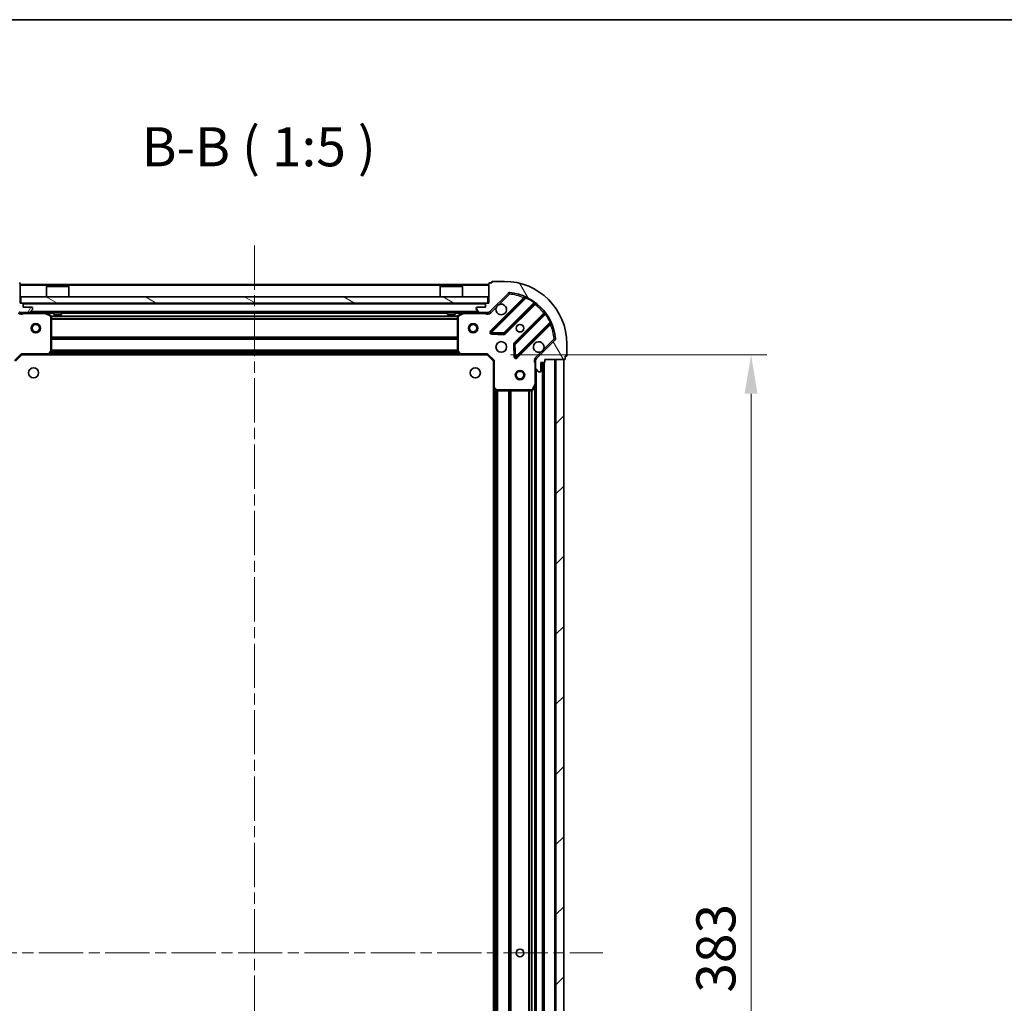
# Model space of a CAD drawing. Units: millimetres. Extents: x 36 to 7525, y 20 to 1425.
# Drawn here: x 1197 to 1512, y 1110 to 1425 of the extents above; entities that cross this region are included whole.
import ezdxf

# ---------------------------------------------------------------- set-up
doc = ezdxf.new("R2010")
doc.units = ezdxf.units.MM
doc.header["$LTSCALE"] = 2.5
doc.linetypes.add('CHAIN', pattern=[0.35429999999999995, 0.2362, -0.0295, 0.0591, -0.0295])
doc.layers.get('Defpoints').update_dxf_attribs({"lineweight": 25})
for name, color, linetype, lineweight in [('Border (ISO)', 7, 'Continuous', 35), ('Dimension (ISO)', 7, 'Continuous', 18), ('Dimension (ISO) @ 1', 7, 'Continuous', 18), ('Symbol (ISO)', 7, 'Continuous', 18), ('Visible (ISO)', 7, 'Continuous', 35), ('Visible Narrow (ISO)', 7, 'Continuous', 25)]:
    doc.layers.add(name, color=color, linetype=linetype, lineweight=lineweight)
doc.layers.add('Centerline (ISO)', color=7, linetype='Continuous', lineweight=18, true_color=0x80ffff)
doc.layers.add('Hatch (ISO)', color=1, linetype='Continuous', lineweight=18, true_color=0xff0000)
doc.styles.add('Note Text (TK)', font='MS PGothic.ttf')
doc.dimstyles.new('Default - Method 1b (TK)', dxfattribs={"dimscale": 2.5, "dimtxt": 2.5, "dimasz": 2.5, "dimexe": 1, "dimexo": 1.5, "dimgap": 1, "dimtad": 1, "dimrnd": 1e-08, "dimdsep": 46, "dimtxsty": 'Note Text (TK)', "dimcen": 0.09, "dimdle": 5, "dimclrd": 100, "dimclre": 100, "dimclrt": 7, "dimadec": 1, "dimazin": 1, "dimtfac": 1, "dimtmove": 0, "dimatfit": 3, "dimfxl": 0, "dimtolj": 1, "dimlwd": -1, "dimlwe": -1, "dimarcsym": 0})

# ---------------------------------------------------------------- blocks, each defined once
blk = doc.blocks.new('図面枠 tk図枠')
at = {"layer": 'Border (ISO)'}
blk.add_line((14.49999999999999, 289), (405.5, 289), dxfattribs=at)
blk = doc.blocks.new('*D32')
at = {"layer": 'Defpoints', "color": 0, "transparency": 16777216}
for p in [(1346.862532116775, 1317.725578130422), (1346.862532116775, 934.7255781304211), (1431.335474202463, 934.7255781304211)]:
    blk.add_point(p, dxfattribs=at)
at = {"layer": 'Dimension (ISO)', "color": 100, "transparency": 16777216}
for p, q in [((1354.362532116775, 1317.725578130422), (1436.335474202463, 1317.725578130422)), ((1431.335474202463, 1305.225578130422), (1431.335474202463, 947.2255781304211)), ((1354.362532116775, 934.7255781304211), (1436.335474202463, 934.7255781304211))]:
    blk.add_line(p, q, dxfattribs=at)
for points in [[(1429.252140869129, 1305.225578130422), (1433.418807535796, 1305.225578130422), (1431.335474202463, 1317.725578130422)], [(1429.252140869129, 947.2255781304211), (1433.418807535796, 947.2255781304211), (1431.335474202463, 934.7255781304211)]]:
    blk.add_solid(points, dxfattribs=at)
at = {"layer": 'Dimension (ISO)', "color": 7, "transparency": 16777216, "insert": (1420.085474202463, 1113.512509948602), "char_height": 12.5, "attachment_point": 4, "rotation": 90, "style": 'Note Text (TK)'}
blk.add_mtext('\\A1;383', dxfattribs=at)

msp = doc.modelspace()

# ---------------------------------------------------------------- hatches: boundary and pattern name
at = {"layer": 'Hatch (ISO)'}
h = msp.add_hatch(dxfattribs=at)
h.set_pattern_fill('ANSI31', color=256, scale=127, angle=14.999977780745, style=0)
h.set_pattern_definition([(59.99997778074501, (951.25, -20.00000000000004), (-13.74815020692112, 7.937505331521659), [])])
edge = h.paths.add_edge_path()
edge.add_line((1179.362532116776, 1316.225578130422), (1179.362532116776, 1315.525578130422))
edge.add_ellipse((1179.662532116776, 1315.525578130422), major_axis=(-3.312299371888346e-15, -0.2999999999999958), ratio=1, start_angle=270.0000000000006, end_angle=360.000000000004)
edge.add_line((1179.662532116776, 1315.225578130422), (1180.662532116776, 1315.225578130422))
edge.add_line((1180.662532116776, 1315.225578130422), (1180.662532116776, 1312.525578130422))
edge.add_ellipse((1180.962532116775, 1312.525578130422), major_axis=(2.238815751237437e-15, -0.3000000000000014), ratio=1, start_angle=270.0000000000064, end_angle=359.9999999999996)
edge.add_line((1180.962532116775, 1312.225578130422), (1181.155425335589, 1312.225578130422))
edge.add_ellipse((1181.155425335589, 1312.725578130422), major_axis=(0.4999999999999983, 3.061616997878557e-17), ratio=1, start_angle=270, end_angle=314.9999999999971)
edge.add_line((1181.508978726182, 1312.372024739828), (1182.216085507369, 1313.079131521015))
edge.add_ellipse((1181.862532116776, 1313.432684911608), major_axis=(0.353553390593231, 0.3535533905932954), ratio=1, start_angle=269.9999999999991, end_angle=314.9999999999948)
edge.add_line((1182.362532116776, 1313.432684911608), (1182.362532116776, 1315.811364568049))
edge.add_ellipse((1181.362532116776, 1315.811364568049), major_axis=(1.048990684668005e-15, 1.000000000000001), ratio=1, start_angle=269.999999999998, end_angle=315.0000000000001)
edge.add_line((1182.069638897962, 1316.518471349235), (1176.091654118599, 1322.496456128598))
edge.add_ellipse((1176.445207509192, 1322.850009519192), major_axis=(-0.3535533905933094, 0.3535533905932354), ratio=1, start_angle=39.172893488872376, end_angle=90.00000000000551, ccw=False)
edge.add_ellipse((1192.362532116776, 1321.225578130422), major_axis=(1.675194869668966, 16.41474100157035), ratio=1, start_angle=11.654213022238707, end_angle=89.99999999999977, ccw=False)
edge.add_ellipse((1190.738100728006, 1337.142902738005), major_axis=(0.4974163939869647, 0.05076348089907538), ratio=1, start_angle=39.17289348887158, end_angle=90.00000000000239, ccw=False)
edge.add_line((1191.091654118599, 1337.496456128599), (1197.069638897962, 1331.518471349235))
edge.add_ellipse((1197.776745679148, 1332.225578130422), major_axis=(0.7071067811865552, -0.707106781186553), ratio=1, start_angle=269.9999999999995, end_angle=314.9999999999994)
edge.add_line((1197.776745679148, 1331.225578130422), (1200.155425335589, 1331.225578130422))
edge.add_ellipse((1200.155425335589, 1331.725578130422), major_axis=(0.4999999999999849, -6.630721977772154e-15), ratio=1, start_angle=269.9999999999997, end_angle=314.9999999999957)
edge.add_line((1200.508978726182, 1331.372024739829), (1201.216085507369, 1332.079131521015))
edge.add_ellipse((1200.862532116776, 1332.432684911608), major_axis=(0.3535533905932665, 0.3535533905932909), ratio=1, start_angle=270.0000000000023, end_angle=315.0000000000021)
edge.add_line((1201.362532116776, 1332.432684911608), (1201.362532116776, 1332.625578130422))
edge.add_ellipse((1201.062532116775, 1332.625578130422), major_axis=(-1.128592726612281e-15, 0.3000000000000025), ratio=1, start_angle=269.9999999999998, end_angle=359.9999999999998)
edge.add_line((1201.062532116775, 1332.925578130422), (1198.362532116775, 1332.925578130422))
edge.add_line((1198.362532116776, 1332.925578130422), (1198.362532116776, 1333.925578130422))
edge.add_ellipse((1198.062532116775, 1333.925578130422), major_axis=(4.422522396513506e-15, 0.299999999999997), ratio=1, start_angle=270.0000000000008, end_angle=360.0000000000026)
edge.add_line((1198.062532116775, 1334.225578130422), (1197.362532116775, 1334.225578130422))
edge.add_line((1197.362532116776, 1334.225578130422), (1197.362532116776, 1340.425578130422))
edge.add_ellipse((1197.062532116775, 1340.425578130422), major_axis=(-2.238815751237437e-15, 0.3000000000000014), ratio=1, start_angle=270.0000000000064, end_angle=359.9999999999978)
edge.add_line((1197.062532116775, 1340.725578130422), (1196.362532116775, 1340.725578130422))
edge.add_line((1196.362532116776, 1340.725578130422), (1196.362532116776, 1340.925578130422))
edge.add_ellipse((1196.062532116775, 1340.925578130422), major_axis=(2.202076347263189e-15, 0.299999999999998), ratio=1, start_angle=270.0000000000072, end_angle=360.0000000000021)
edge.add_line((1196.062532116775, 1341.225578130422), (1192.362532116775, 1341.225578130422))
edge.add_ellipse((1192.362532116776, 1321.225578130422), major_axis=(-20, -1.010643099615241e-14), ratio=1, start_angle=270, end_angle=359.9999999999999)
edge.add_line((1172.362532116776, 1321.225578130422), (1172.362532116776, 1317.525578130422))
edge.add_ellipse((1172.662532116776, 1317.525578130422), major_axis=(1.8369701987124e-17, -0.3000000000000003), ratio=1, start_angle=270.0000000000068, end_angle=360)
edge.add_line((1172.662532116776, 1317.225578130422), (1172.862532116776, 1317.225578130422))
edge.add_line((1172.862532116776, 1317.225578130422), (1172.862532116776, 1316.525578130422))
edge.add_ellipse((1173.162532116776, 1316.525578130422), major_axis=(3.349038775862595e-15, -0.3000000000000025), ratio=1, start_angle=269.9999999999993, end_angle=359.999999999996)
edge.add_line((1173.162532116776, 1316.225578130422), (1179.362532116776, 1316.225578130422))
h = msp.add_hatch(dxfattribs=at)
h.set_pattern_fill('ANSI31', color=256, scale=127, angle=75.00017538262, style=0)
h.set_pattern_definition([(120.00017538262, (951.25, -20.00000000000004), (-13.74812898829296, -7.937542083117346), [])])
edge = h.paths.add_edge_path()
edge.add_line((1347.362532116774, 1334.225578130421), (1346.662532116774, 1334.225578130421))
edge.add_ellipse((1346.662532116774, 1333.925578130421), major_axis=(-0.2999999999999958, 3.312299371888299e-15), ratio=1, start_angle=270.0000000000006, end_angle=360.0000000000006)
edge.add_line((1346.362532116774, 1333.925578130421), (1346.362532116774, 1332.925578130421))
edge.add_line((1346.362532116774, 1332.925578130421), (1343.662532116774, 1332.925578130421))
edge.add_ellipse((1343.662532116774, 1332.625578130421), major_axis=(-0.3000000000000014, -2.238815751237484e-15), ratio=1, start_angle=270.0000000000013, end_angle=359.9999999999996)
edge.add_line((1343.362532116774, 1332.625578130421), (1343.362532116774, 1332.432684911608))
edge.add_ellipse((1343.862532116774, 1332.432684911608), major_axis=(3.061616997862125e-17, -0.4999999999999983), ratio=1, start_angle=270, end_angle=314.9999999999971)
edge.add_line((1343.508978726181, 1332.079131521014), (1344.216085507367, 1331.372024739828))
edge.add_ellipse((1344.56963889796, 1331.725578130421), major_axis=(0.3535533905932954, -0.353553390593231), ratio=1, start_angle=269.9999999999991, end_angle=314.9999999999958)
edge.add_line((1344.56963889796, 1331.225578130421), (1346.948318554401, 1331.225578130421))
edge.add_ellipse((1346.948318554401, 1332.225578130421), major_axis=(1.000000000000001, -1.048990684667947e-15), ratio=1, start_angle=269.9999999999995, end_angle=315.0000000000001)
edge.add_line((1347.655425335587, 1331.518471349234), (1353.63341011495, 1337.496456128598))
edge.add_ellipse((1353.986963505544, 1337.142902738005), major_axis=(0.3535533905932354, 0.3535533905933094), ratio=1, start_angle=39.172893488876525, end_angle=90.00000000000267, ccw=False)
edge.add_ellipse((1352.362532116774, 1321.225578130421), major_axis=(16.41474100157035, -1.675194869668966), ratio=1, start_angle=11.65421302223848, end_angle=90.00000000000011, ccw=False)
edge.add_ellipse((1368.279856724357, 1322.850009519191), major_axis=(0.05076348089907538, -0.4974163939869647), ratio=1, start_angle=39.172893488870216, end_angle=89.9999999999963, ccw=False)
edge.add_line((1368.63341011495, 1322.496456128598), (1362.655425335587, 1316.518471349234))
edge.add_ellipse((1363.362532116774, 1315.811364568048), major_axis=(-0.707106781186553, -0.7071067811865552), ratio=1, start_angle=270.0000000000006, end_angle=314.9999999999999)
edge.add_line((1362.362532116774, 1315.811364568048), (1362.362532116774, 1313.432684911608))
edge.add_ellipse((1362.862532116774, 1313.432684911608), major_axis=(-6.630721977772319e-15, -0.4999999999999849), ratio=1, start_angle=270.0000000000007, end_angle=314.9999999999993)
edge.add_line((1362.508978726181, 1313.079131521014), (1363.216085507367, 1312.372024739828))
edge.add_ellipse((1363.56963889796, 1312.725578130421), major_axis=(0.3535533905932909, -0.3535533905932665), ratio=1, start_angle=270.0000000000009, end_angle=314.999999999998)
edge.add_line((1363.56963889796, 1312.225578130421), (1363.762532116774, 1312.225578130421))
edge.add_ellipse((1363.762532116774, 1312.525578130421), major_axis=(0.3000000000000025, 1.128592726612328e-15), ratio=1, start_angle=269.9999999999998, end_angle=359.9999999999998)
edge.add_line((1364.062532116774, 1312.525578130421), (1364.062532116774, 1315.225578130421))
edge.add_line((1364.062532116774, 1315.225578130421), (1365.062532116774, 1315.225578130421))
edge.add_ellipse((1365.062532116774, 1315.525578130421), major_axis=(0.299999999999997, -4.422522396513458e-15), ratio=1, start_angle=270.0000000000008, end_angle=360.0000000000009)
edge.add_line((1365.362532116774, 1315.525578130421), (1365.362532116774, 1316.225578130421))
edge.add_line((1365.362532116774, 1316.225578130421), (1371.562532116774, 1316.225578130421))
edge.add_ellipse((1371.562532116774, 1316.525578130421), major_axis=(0.3000000000000014, 2.238815751237484e-15), ratio=1, start_angle=269.9999999999996, end_angle=359.9999999999996)
edge.add_line((1371.862532116774, 1316.525578130421), (1371.862532116774, 1317.225578130421))
edge.add_line((1371.862532116774, 1317.225578130421), (1372.062532116774, 1317.225578130421))
edge.add_ellipse((1372.062532116774, 1317.525578130421), major_axis=(0.299999999999998, -2.202076347263142e-15), ratio=1, start_angle=270.0000000000004, end_angle=360.0000000000004)
edge.add_line((1372.362532116774, 1317.525578130421), (1372.362532116774, 1321.225578130421))
edge.add_ellipse((1352.362532116774, 1321.225578130421), major_axis=(-1.010643099614328e-14, 20), ratio=1, start_angle=269.9999999999999, end_angle=359.9999999999999)
edge.add_line((1352.362532116774, 1341.225578130421), (1348.662532116774, 1341.225578130421))
edge.add_ellipse((1348.662532116774, 1340.925578130421), major_axis=(-0.3000000000000003, -1.836970198717089e-17), ratio=1, start_angle=270, end_angle=360)
edge.add_line((1348.362532116774, 1340.925578130421), (1348.362532116774, 1340.725578130421))
edge.add_line((1348.362532116774, 1340.725578130421), (1347.662532116774, 1340.725578130421))
edge.add_ellipse((1347.662532116774, 1340.425578130421), major_axis=(-0.3000000000000025, -3.349038775862642e-15), ratio=1, start_angle=270.0000000000011, end_angle=359.9999999999994)
edge.add_line((1347.362532116774, 1340.425578130421), (1347.362532116774, 1334.225578130421))
h = msp.add_hatch(dxfattribs=at)
h.set_pattern_fill('ANSI31', color=256, scale=127, angle=105.00024553567, style=0)
h.set_pattern_definition([(150.00024553567, (951.25, -20.00000000000004), (-7.937441083510293, -13.74818730036084), [])])
h.paths.add_polyline_path([(1347.112532116774, 1334.225578130421), (1347.112532116774, 1336.225578130421), (1197.612532116774, 1336.225578130422), (1197.612532116774, 1334.225578130422)])
h = msp.add_hatch(dxfattribs=at)
h.set_pattern_fill('ANSI31', color=256, scale=127, style=0)
h.set_pattern_definition([(45, (951.25, -20.00000000000004), (-11.22532015133644, 11.22532015133644), [])])
h.paths.add_polyline_path([(1371.362532116774, 936.2255781304206), (1371.362532116774, 1316.225578130421), (1368.862532116774, 1316.225578130421), (1368.862532116774, 936.2255781304206)])

# ---------------------------------------------------------------- linework, layer by layer
at = {"layer": 'Centerline (ISO)', "linetype": 'CHAIN', "ltscale": 23.99096870422363}
for p, q in [((1272.362532116775, 1352.725578130422), (1272.362532116774, 899.7255781304206)), ((1160.862532116775, 1126.225578130422), (1383.862532116774, 1126.225578130421))]:
    msp.add_line(p, q, dxfattribs=at)
at = {"layer": 'Visible (ISO)'}
for p, q in [((1197.362532116775, 1334.225578130422), (1197.362532116775, 1340.425578130422)), ((1347.362532116775, 1340.225578130421), (1197.362532116775, 1340.225578130422)), ((1205.862532116774, 1339.725578130422), (1205.762532116774, 1339.625578130422)), ((1212.962532116774, 1339.625578130422), (1205.762532116774, 1339.625578130422)), ((1205.762532116774, 1336.225578130422), (1205.762532116774, 1339.625578130422)), ((1205.862532116774, 1339.725578130422), (1212.862532116774, 1339.725578130422)), ((1212.862532116774, 1339.725578130422), (1212.962532116774, 1339.625578130422)), ((1212.962532116774, 1336.225578130422), (1212.962532116774, 1339.625578130422)), ((1331.862532116774, 1339.725578130421), (1331.762532116774, 1339.625578130421)), ((1338.962532116774, 1339.625578130421), (1331.762532116774, 1339.625578130421)), ((1331.762532116774, 1336.225578130421), (1331.762532116774, 1339.625578130421)), ((1331.862532116774, 1339.725578130421), (1338.862532116774, 1339.725578130421)), ((1338.862532116774, 1339.725578130421), (1338.962532116774, 1339.625578130421)), ((1338.962532116774, 1336.225578130421), (1338.962532116774, 1339.625578130421)), ((1347.362532116774, 1340.425578130421), (1347.362532116774, 1334.225578130421)), ((1348.362532116774, 1340.725578130421), (1347.662532116774, 1340.725578130421)), ((1348.362532116774, 1340.925578130421), (1348.362532116774, 1340.725578130421)), ((1352.362532116774, 1341.225578130421), (1348.662532116774, 1341.225578130421)), ((1347.655425335587, 1331.518471349234), (1353.63341011495, 1337.496456128598)), ((1198.062532116775, 1334.225578130422), (1197.362532116775, 1334.225578130422)), ((1347.112532116774, 1336.225578130421), (1197.612532116774, 1336.225578130422)), ((1197.612532116774, 1336.225578130422), (1197.612532116774, 1334.225578130422)), ((1197.612532116774, 1334.225578130422), (1347.112532116774, 1334.225578130421)), ((1198.362532116776, 1332.925578130422), (1198.362532116776, 1333.925578130422)), ((1346.362532116774, 1333.925578130421), (1346.362532116774, 1332.925578130421)), ((1347.362532116774, 1334.225578130421), (1346.662532116774, 1334.225578130421)), ((1347.112532116774, 1334.225578130421), (1347.112532116774, 1336.225578130421)), ((1358.875049128223, 1335.93809514187), (1348.051708617798, 1325.114754631445)), ((1352.405619914136, 1324.518918459477), (1362.105055005514, 1334.218353550855)), ((1197.362532116775, 1331.315398409297), (1197.362532116775, 1331.225578130422)), ((1197.776745679149, 1331.225578130422), (1197.362532116775, 1331.225578130422)), ((1197.362532116776, 1331.22509979339), (1197.362532116776, 1330.875312590751)), ((1197.776745679148, 1331.225578130422), (1200.155425335589, 1331.225578130422)), ((1201.062532116775, 1332.925578130422), (1198.362532116776, 1332.925578130422)), ((1344.569638897961, 1331.225578130421), (1200.155425335589, 1331.225578130422)), ((1200.508978726182, 1331.372024739829), (1201.216085507369, 1332.079131521015)), ((1201.362532116775, 1332.432684911608), (1201.362532116775, 1332.625578130422)), ((1207.196696195426, 1330.308496091096), (1205.425875802176, 1331.193906287721)), ((1208.112532116774, 1331.225578130422), (1208.112532116774, 1330.625578130422)), ((1208.112532116774, 1330.625578130422), (1210.612532116774, 1330.625578130422)), ((1210.612532116774, 1331.225578130422), (1210.612532116774, 1330.625578130422)), ((1334.112532116774, 1331.225578130421), (1334.112532116774, 1330.625578130421)), ((1334.112532116774, 1330.625578130421), (1336.612532116774, 1330.625578130421)), ((1336.612532116774, 1331.225578130421), (1336.612532116774, 1330.625578130421)), ((1339.299188431374, 1331.193906287721), (1337.528368038124, 1330.308496091096)), ((1343.362532116774, 1332.625578130421), (1343.362532116774, 1332.432684911608)), ((1343.508978726181, 1332.079131521014), (1344.216085507367, 1331.372024739828)), ((1346.362532116774, 1332.925578130421), (1343.662532116774, 1332.925578130421)), ((1344.56963889796, 1331.225578130421), (1346.948318554401, 1331.225578130421)), ((1347.362532116775, 1331.225578130421), (1346.948318554401, 1331.225578130421)), ((1347.362532116775, 1331.225578130421), (1347.362532116775, 1331.315398409297)), ((1347.362532116774, 1331.22509979339), (1347.362532116774, 1330.875312590751)), ((1365.355307537208, 1330.968101019161), (1355.65587244583, 1321.268665927783)), ((1207.362532116776, 1318.8437962068), (1207.362532116776, 1330.040167933796)), ((1337.362532116774, 1330.040167933796), (1337.362532116774, 1318.8437962068)), ((1356.251708617798, 1316.914754631445), (1367.075049128223, 1327.73809514187)), ((1348.250754835944, 1324.602908130615), (1352.18040206357, 1324.431336027359)), ((1355.568290013712, 1321.043448077217), (1355.739862116968, 1317.113800849592)), ((1368.63341011495, 1322.496456128598), (1362.655425335587, 1316.518471349234)), ((1372.362532116774, 1317.525578130421), (1372.362532116774, 1321.225578130421)), ((1195.862532116776, 1315.725578130421), (1197.862532116776, 1317.725578130421)), ((1197.738268048064, 1318.025578130421), (1197.862532116776, 1317.725578130421)), ((1197.862532116776, 1317.725578130421), (1206.299134651514, 1317.725578130421)), ((1338.425929582036, 1317.725578130421), (1206.299134651514, 1317.725578130422)), ((1206.518487700509, 1317.820921735709), (1207.281885165771, 1318.639139812088)), ((1337.443179067779, 1318.639139812088), (1338.206576533041, 1317.820921735709)), ((1338.425929582036, 1317.725578130421), (1346.862532116774, 1317.725578130421)), ((1346.862532116774, 1317.725578130421), (1346.986796185486, 1318.025578130421)), ((1346.862532116774, 1317.725578130421), (1348.862532116774, 1315.725578130421)), ((1349.162532116774, 1315.849842199133), (1348.862532116774, 1315.725578130421)), ((1348.862532116774, 1315.725578130421), (1348.862532116774, 1307.288975595683)), ((1362.45235239565, 1316.225578130421), (1362.012266577104, 1316.225578130421)), ((1362.362532116774, 1315.811364568048), (1362.362532116774, 1316.225578130421)), ((1362.362532116774, 1315.811364568048), (1362.362532116774, 1313.432684911608)), ((1364.062532116774, 1312.525578130421), (1364.062532116774, 1315.225578130421)), ((1364.062532116774, 1315.225578130421), (1365.062532116774, 1315.225578130421)), ((1364.862532116775, 937.22557813042), (1364.862532116774, 1315.225578130421)), ((1365.362532116774, 1315.525578130421), (1365.362532116774, 1316.225578130421)), ((1365.362532116774, 1316.225578130421), (1371.562532116774, 1316.225578130421)), ((1371.362532116774, 1316.225578130421), (1368.862532116774, 1316.225578130421)), ((1368.862532116774, 1316.225578130421), (1368.862532116774, 936.2255781304206)), ((1371.362532116774, 936.2255781304206), (1371.362532116774, 1316.225578130421)), ((1371.862532116774, 1316.525578130421), (1371.862532116774, 1317.225578130421)), ((1371.862532116774, 1317.225578130421), (1372.062532116774, 1317.225578130421)), ((1362.362532116774, 1308.296398523671), (1362.362532116774, 1313.432684911608)), ((1362.508978726181, 1313.079131521014), (1363.216085507367, 1312.372024739828)), ((1363.56963889796, 1312.225578130421), (1363.762532116774, 1312.225578130421)), ((1361.445450077449, 1306.391414051771), (1362.330860274074, 1308.162234445021)), ((1362.362532116775, 944.1547577371708), (1362.362532116774, 1308.296398523671)), ((1348.862532116775, 945.1621806651594), (1348.862532116775, 1307.288975595683)), ((1348.957875722062, 1307.069622546688), (1349.776093798441, 1306.306225081426)), ((1349.980750193153, 1306.225578130421), (1361.177121920149, 1306.225578130421))]:
    msp.add_line(p, q, dxfattribs=at)
for centre, radius in [((1202.362532116774, 1326.225578130422), 1.5), ((1202.362532116774, 1326.225578130422), 1.193275), ((1342.362532116776, 1326.225578130421), 1.5), ((1342.362532116776, 1326.225578130421), 1.193275), ((1357.362532116774, 1326.225578130421), 1.2295), ((1357.362532116774, 1326.225578130421), 1.2), ((1351.362532116774, 1320.225578130421), 1.7), ((1201.662532116774, 1311.925578130421), 1.621), ((1343.062532116774, 1311.925578130421), 1.621), ((1357.362532116774, 1311.22557813042), 1.5), ((1357.362532116774, 1311.22557813042), 1.193275), ((1357.362532116775, 1126.225578130421), 1.2295), ((1357.362532116774, 1126.225578130421), 1.2)]:
    msp.add_circle(centre, radius, dxfattribs=at)
for centre, radius, start, end in [((1197.062532116775, 1340.425578130422), 0.3, 0, 90), ((1347.662532116774, 1340.425578130421), 0.3, 90, 180), ((1348.662532116774, 1340.925578130421), 0.3, 90, 180), ((1352.362532116774, 1321.225578130421), 20, 0, 90), ((1353.986963505544, 1337.142902738005), 0.5000000000000001, 84.17289348887692, 135.0000000000085), ((1352.362532116774, 1321.225578130421), 16.5, 5.827106511119026, 84.17289348888347), ((1358.662917093867, 1336.150227176225), 0.300000000000001, 315.0000000000321, 67.11314160351603), ((1198.062532116775, 1333.925578130422), 0.3, 0, 90), ((1346.662532116774, 1333.925578130421), 0.3, 90, 180), ((1351.362532116774, 1332.225578130421), 1.7, 152.4998288192971, 117.5001711807007), ((1362.31718703987, 1334.006221516499), 0.299999999999998, 52.08550031245831, 134.9999999999897), ((1197.776745679148, 1332.225578130422), 1, 225.000000000007, 270), ((1200.155425335589, 1331.725578130422), 0.5000000000000001, 270, 314.9999999999885), ((1201.062532116775, 1332.625578130422), 0.3, 0, 90), ((1200.862532116776, 1332.432684911608), 0.5000000000000001, 315.0000000000066, 0), ((1205.291711723526, 1330.925578130421), 0.3, 63.43494882294978, 90.00000000000652), ((1207.062532116776, 1330.040167933796), 0.3, 0, 63.43494882291892), ((1337.662532116774, 1330.040167933796), 0.3000000000000001, 116.5650511770943, 180), ((1339.433352510024, 1330.925578130421), 0.3, 90, 116.5650511770869), ((1343.662532116774, 1332.625578130421), 0.3, 90, 180), ((1343.862532116774, 1332.432684911608), 0.5000000000000001, 180, 224.9999999999915), ((1344.56963889796, 1331.725578130421), 0.5000000000000001, 225.0000000000178, 270.0000000000065), ((1346.948318554401, 1332.225578130421), 1, 270, 314.9999999999936), ((1365.143175502852, 1331.180233053517), 0.300000000000002, 315.0000000000108, 37.91449968754947), ((1367.287181162578, 1327.525963107513), 0.3, 22.8868583965128, 135.0000000000109), ((1348.263840652154, 1324.902622597089), 0.3000000000000001, 134.9999999999822, 267.4999999999884), ((1352.19348787978, 1324.731050493833), 0.3000000000000011, 267.500000000008, 315.0000000000108), ((1355.868004480186, 1321.056533893427), 0.3000000000000001, 134.9999999999897, 182.4999999999744), ((1363.362532116774, 1320.225578130421), 1.7, 332.4998288192979, 297.5001711807007), ((1368.279856724357, 1322.850009519191), 0.5000000000000002, 314.9999999999958, 5.827106511113355), ((1206.299134651514, 1318.025578130421), 0.3000000000000001, 270, 316.985142794821), ((1207.062532116776, 1318.8437962068), 0.3, 316.9851427947868, 0), ((1337.662532116774, 1318.8437962068), 0.300000000000003, 180, 223.0148572052087), ((1338.425929582036, 1318.025578130421), 0.3, 223.0148572052087, 270.0000000000065), ((1372.062532116774, 1317.525578130421), 0.3, 270, 0), ((1356.039576583442, 1317.126886665801), 0.299999999999998, 182.5000000000085, 314.9999999999897), ((1363.362532116774, 1315.811364568048), 1, 134.999999999992, 180), ((1365.062532116774, 1315.525578130421), 0.3, 270, 0), ((1371.562532116774, 1316.525578130421), 0.3, 270, 0), ((1362.862532116774, 1313.432684911608), 0.5000000000000001, 180, 224.9999999999915), ((1363.56963889796, 1312.725578130421), 0.5000000000000001, 224.9999999999996, 269.999999999987), ((1363.762532116774, 1312.525578130421), 0.3, 270, 0), ((1362.062532116774, 1308.296398523671), 0.3, 333.4349488229296, 0), ((1349.162532116774, 1307.288975595683), 0.3000000000000001, 180, 226.9851427948098), ((1349.980750193153, 1306.525578130421), 0.3, 226.985142794802, 270), ((1361.177121920149, 1306.525578130421), 0.3, 270, 333.4349488229296)]:
    msp.add_arc(centre, radius, start, end, dxfattribs=at)
for points, knots in [([(1349.854616045615, 1333.010555278075), (1349.935622914506, 1333.165062479047), (1350.041604553241, 1333.308813622922), (1350.279296624273, 1333.546505693954), (1350.423047768148, 1333.65248733269), (1350.57755496912, 1333.73349420158)], [0.278912593627149, 0.278912593627149, 0.278912593627149, 0.278912593627149, 0.3293346962055609, 0.3293346962055609, 0.3797567987839751, 0.3797567987839751, 0.3797567987839751, 0.3797567987839751]), ([(1364.870448187934, 1319.440600982767), (1364.789441319043, 1319.286093781795), (1364.683459680308, 1319.14234263792), (1364.445767609275, 1318.904650566888), (1364.3020164654, 1318.798668928153), (1364.147509264428, 1318.717662059262)], [0.278912593627154, 0.278912593627154, 0.278912593627154, 0.278912593627154, 0.3293346962055698, 0.3293346962055698, 0.3797567987839841, 0.3797567987839841, 0.3797567987839841, 0.3797567987839841])]:
    msp.add_open_spline(points, degree=3, knots=knots, dxfattribs=at)
at = {"layer": 'Visible Narrow (ISO)'}
for p, q in [((1347.362532116775, 1339.925578130421), (1197.362532116775, 1339.925578130422)), ((1350.57755496912, 1333.73349420158), (1353.986963505544, 1337.142902738005)), ((1353.633410114951, 1337.496456128598), (1353.986963505544, 1337.142902738005)), ((1353.986963505544, 1337.142902738005), (1354.037726986443, 1337.640319131992)), ((1346.362532116774, 1333.925578130421), (1198.362532116776, 1333.925578130422)), ((1358.510109319213, 1335.997419401572), (1347.839576583442, 1325.326886665801)), ((1348.263840652154, 1324.902622597089), (1359.249843160396, 1335.888625105331)), ((1361.832107234391, 1334.369669848444), (1352.19348787978, 1324.731050493833)), ((1352.617751948492, 1324.306786425121), (1362.17466359958, 1333.863698076209)), ((1358.722241353569, 1335.785287367215), (1358.510109319213, 1335.997419401572)), ((1359.3773859575, 1336.160163012274), (1359.249843160396, 1335.888625105331)), ((1361.832107234391, 1334.369669848444), (1362.007469736569, 1334.613078954334)), ((1361.962531565224, 1334.075830110565), (1362.17466359958, 1333.863698076209)), ((1198.525077156516, 1331.225578130421), (1198.525077156514, 1330.925578130425)), ((1198.525077156514, 1330.925578130421), (1205.291711723526, 1330.925578130421)), ((1344.062532116774, 1331.525578130421), (1200.662532116776, 1331.525578130422)), ((1205.291711723526, 1330.925578130421), (1205.291711723526, 1331.225578130421)), ((1205.425875802176, 1331.193906287721), (1205.291711723526, 1330.925578130421)), ((1205.291711723526, 1330.925578130421), (1207.062532116776, 1330.040167933796)), ((1208.112532116774, 1330.925578130422), (1205.962532116775, 1330.925578130422)), ((1207.062532116776, 1330.040167933796), (1207.196696195426, 1330.308496091096)), ((1337.368527045293, 1330.099842199133), (1207.356537188257, 1330.099842199134)), ((1334.112532116774, 1330.925578130421), (1210.612532116774, 1330.925578130422)), ((1338.762532116774, 1330.925578130421), (1336.612532116774, 1330.925578130421)), ((1337.528368038124, 1330.308496091096), (1337.662532116774, 1330.040167933796)), ((1337.662532116774, 1330.040167933796), (1339.433352510024, 1330.925578130421)), ((1339.433352510024, 1330.925578130421), (1339.299188431374, 1331.193906287721)), ((1339.433352510024, 1331.225578130421), (1339.433352510024, 1330.925578130421)), ((1339.433352510024, 1330.925578130421), (1346.199987077046, 1330.925578130421)), ((1346.199987077046, 1331.225578130421), (1346.199987077046, 1330.925578130421)), ((1348.008978726181, 1331.164917958641), (1347.655425335588, 1331.518471349234)), ((1348.008978726181, 1331.164917958641), (1349.854616045615, 1333.010555278075)), ((1365.000652062562, 1331.037709613227), (1355.443740411474, 1321.480797962139)), ((1355.868004480186, 1321.056533893427), (1365.506623834797, 1330.695153248038)), ((1365.212784096918, 1330.825577578871), (1365.000652062562, 1331.037709613227)), ((1365.750032940687, 1330.870515750216), (1365.506623834797, 1330.695153248038)), ((1207.062532116776, 1330.040167933796), (1207.062532116776, 1318.8437962068)), ((1207.362532116776, 1330.040167933796), (1207.062532116776, 1330.040167933796)), ((1337.362532116774, 1329.887710164777), (1207.362532116776, 1329.887710164778)), ((1337.362532116774, 1329.263446096065), (1207.362532116776, 1329.263446096066)), ((1337.362532116774, 1329.051314061709), (1207.362532116776, 1329.05131406171)), ((1337.662532116774, 1330.040167933796), (1337.362532116774, 1330.040167933796)), ((1337.662532116774, 1318.8437962068), (1337.662532116774, 1330.040167933796)), ((1367.025579091684, 1328.112889174043), (1356.039576583442, 1317.126886665801)), ((1356.463840652154, 1316.702622597089), (1367.134373387924, 1327.373155332859)), ((1366.922241353569, 1327.585287367215), (1367.134373387924, 1327.373155332859)), ((1367.025579091684, 1328.112889174043), (1367.297116998627, 1328.240431971147)), ((1347.839576583442, 1325.326886665801), (1348.051708617798, 1325.114754631445)), ((1348.051708617798, 1325.114754631445), (1348.263840652154, 1324.902622597089)), ((1348.250754835944, 1324.602908130614), (1348.237669019735, 1324.30319366414)), ((1348.237669019735, 1324.30319366414), (1352.167316247361, 1324.131621560884)), ((1348.263840652154, 1324.902622597089), (1348.250754835944, 1324.602908130615)), ((1352.19348787978, 1324.731050493833), (1348.263840652154, 1324.902622597089)), ((1352.167316247361, 1324.131621560884), (1352.18040206357, 1324.431336027359)), ((1352.180402063571, 1324.431336027359), (1352.19348787978, 1324.731050493833)), ((1352.19348787978, 1324.731050493833), (1352.405619914136, 1324.518918459477)), ((1352.405619914136, 1324.518918459477), (1352.617751948492, 1324.306786425121)), ((1337.362532116774, 1323.399842199133), (1207.362532116776, 1323.399842199134)), ((1337.362532116774, 1323.187710164777), (1207.362532116776, 1323.187710164778)), ((1337.362532116774, 1322.863446096065), (1207.362532116776, 1322.863446096066)), ((1337.362532116774, 1322.651314061709), (1207.362532116776, 1322.65131406171)), ((1355.568290013712, 1321.043448077218), (1355.268575547237, 1321.030362261008)), ((1355.268575547237, 1321.030362261008), (1355.440147650493, 1317.100715033382)), ((1355.443740411474, 1321.480797962139), (1355.65587244583, 1321.268665927783)), ((1355.868004480186, 1321.056533893427), (1355.568290013712, 1321.043448077217)), ((1355.65587244583, 1321.268665927783), (1355.868004480186, 1321.056533893427)), ((1356.039576583442, 1317.126886665801), (1355.868004480186, 1321.056533893427)), ((1368.279856724358, 1322.850009519191), (1364.870448187934, 1319.440600982767)), ((1368.777273118345, 1322.90077300009), (1368.279856724358, 1322.850009519191)), ((1368.279856724358, 1322.850009519191), (1368.633410114951, 1322.496456128598)), ((1195.562532116776, 1315.849842199133), (1197.738268048064, 1318.025578130421)), ((1206.299134651514, 1318.025578130421), (1197.738268048064, 1318.025578130421)), ((1207.062532116776, 1318.8437962068), (1206.299134651514, 1318.025578130421)), ((1206.299134651514, 1318.025578130421), (1206.518487700509, 1317.820921735709)), ((1206.299134651514, 1317.725578130421), (1206.299134651514, 1318.025578130421)), ((1338.015632116774, 1318.025578130421), (1206.709432116776, 1318.025578130422)), ((1337.665070492882, 1318.401314061709), (1207.059993740668, 1318.40131406171)), ((1207.281885165771, 1318.639139812088), (1207.062532116776, 1318.8437962068)), ((1207.062532116776, 1318.8437962068), (1207.362532116776, 1318.8437962068)), ((1337.467151304828, 1318.613446096065), (1207.257912928722, 1318.613446096066)), ((1337.362532116774, 1319.149842199133), (1207.362532116776, 1319.149842199134)), ((1337.362532116774, 1318.937710164777), (1207.362532116776, 1318.937710164778)), ((1337.362532116774, 1318.8437962068), (1337.662532116774, 1318.8437962068)), ((1337.662532116774, 1318.8437962068), (1337.443179067779, 1318.639139812088)), ((1338.425929582036, 1318.025578130421), (1337.662532116774, 1318.8437962068)), ((1338.206576533041, 1317.820921735709), (1338.425929582036, 1318.025578130421)), ((1346.986796185486, 1318.025578130421), (1338.425929582036, 1318.025578130421)), ((1338.425929582036, 1318.025578130421), (1338.425929582036, 1317.725578130421)), ((1346.986796185486, 1318.025578130421), (1349.162532116774, 1315.849842199133)), ((1364.147509264428, 1318.717662059262), (1362.301871944994, 1316.872024739828)), ((1349.162532116774, 1307.288975595683), (1349.162532116774, 1315.849842199133)), ((1355.440147650493, 1317.100715033382), (1355.739862116968, 1317.113800849592)), ((1355.739862116968, 1317.113800849592), (1356.039576583442, 1317.126886665801)), ((1356.039576583442, 1317.126886665801), (1356.251708617798, 1316.914754631445)), ((1356.251708617798, 1316.914754631445), (1356.463840652154, 1316.702622597089)), ((1362.062532116774, 1315.063033090683), (1362.062532116774, 1308.296398523671)), ((1362.362532116774, 1315.063033090681), (1362.062532116778, 1315.063033090683)), ((1362.301871944994, 1316.872024739828), (1362.655425335588, 1316.518471349234)), ((1364.562532116775, 937.22557813042), (1364.562532116774, 1315.225578130421)), ((1365.162532116775, 937.2084208428945), (1365.162532116774, 1315.242735417947)), ((1368.562532116775, 936.2255781304206), (1368.562532116774, 1316.225578130421)), ((1362.662532116775, 939.5255781304204), (1362.662532116774, 1312.925578130421)), ((1362.062532116774, 1308.296398523671), (1361.177121920149, 1306.525578130421)), ((1362.330860274074, 1308.162234445021), (1362.062532116774, 1308.296398523671)), ((1362.062532116774, 1308.296398523671), (1362.362532116774, 1308.296398523671)), ((1348.862532116774, 1307.288975595683), (1349.162532116774, 1307.288975595683)), ((1349.162532116774, 1307.288975595683), (1348.957875722062, 1307.069622546688)), ((1349.980750193153, 1306.525578130421), (1349.162532116774, 1307.288975595683)), ((1349.162532116775, 945.5724781304214), (1349.162532116774, 1306.878678130421)), ((1349.538268048063, 945.9230397543132), (1349.538268048063, 1306.528116506529)), ((1349.750400082419, 946.1209589423672), (1349.750400082419, 1306.330197318475)), ((1349.776093798441, 1306.306225081426), (1349.980750193153, 1306.525578130421)), ((1361.177121920149, 1306.525578130421), (1349.980750193153, 1306.525578130421)), ((1349.980750193153, 1306.525578130421), (1349.980750193153, 1306.225578130421)), ((1350.074664151131, 946.2255781304207), (1350.07466415113, 1306.225578130421)), ((1350.286796185487, 946.2255781304207), (1350.286796185486, 1306.225578130421)), ((1353.788268048063, 946.2255781304207), (1353.788268048062, 1306.225578130421)), ((1354.000400082419, 946.2255781304207), (1354.000400082419, 1306.225578130421)), ((1354.324664151131, 946.2255781304207), (1354.32466415113, 1306.225578130421)), ((1354.536796185487, 946.2255781304207), (1354.536796185486, 1306.225578130421)), ((1360.188268048063, 946.2255781304207), (1360.188268048063, 1306.225578130421)), ((1360.400400082419, 946.2255781304207), (1360.400400082418, 1306.225578130421)), ((1361.024664151131, 946.2255781304207), (1361.02466415113, 1306.225578130421)), ((1361.177121920149, 1306.525578130421), (1361.445450077449, 1306.391414051771)), ((1361.177121920149, 1306.225578130421), (1361.177121920149, 1306.525578130421)), ((1361.236796185487, 946.2195832019016), (1361.236796185486, 1306.23157305894)), ((1362.062532116775, 944.8255781304197), (1362.062532116774, 1307.625578130422))]:
    msp.add_line(p, q, dxfattribs=at)
for centre, radius, start, end in [((1352.362532116774, 1321.225578130421), 16.00000000000001, 67.40445268347537, 84.17289348888347), ((1352.362532116774, 1321.225578130421), 16.2, 54.22938202715162, 64.84030653076162), ((1352.362532116774, 1321.225578130421), 16, 37.82546802332289, 52.17453197667267), ((1197.776745679149, 1332.225578130421), 1.5, 224.9999999999996, 299.9264348670117), ((1346.948318554401, 1332.225578130421), 1.5, 240.0735651333879, 314.9999999999958), ((1352.362532116774, 1321.225578130421), 16.2, 25.15969346923317, 35.77061797285501), ((1352.362532116774, 1321.225578130421), 16, 5.827106511118619, 22.59554731652242), ((1348.263840652154, 1324.902622597089), 0.6000000000000011, 135.0000000000017, 267.5000000000015), ((1352.19348787978, 1324.731050493833), 0.6000000000000011, 267.5000000000014, 314.9999999999958), ((1355.868004480186, 1321.056533893427), 0.6000000000000011, 135.0000000000004, 182.4999999999919), ((1356.039576583442, 1317.126886665801), 0.5999999999999961, 182.4999999999915, 314.9999999999924), ((1363.362532116774, 1315.811364568048), 1.5, 135.0000000000004, 209.9264348670147)]:
    msp.add_arc(centre, radius, start, end, dxfattribs=at)
for points, knots in [([(1358.779590889739, 1336.426609565963), (1358.779590889739, 1336.426609565963), (1358.759263523991, 1336.394454013724), (1358.665155366802, 1336.245200517032), (1358.568021360569, 1336.090243605668), (1358.510109319213, 1335.997419401572)], [-0.0326939085831624, -0.0326939085831624, -0.0326939085831624, -0.0326939085831624, -0.023352791845116, -0.0140116751070696, -1.65052224570827e-17, -1.65052224570827e-17, -1.65052224570827e-17, -1.65052224570827e-17]), ([(1358.875049128223, 1335.93809514187), (1358.875049128223, 1335.93809514187), (1358.893446993398, 1335.93616401723), (1359.007811559045, 1335.923819913575), (1359.156739898009, 1335.90367869901), (1359.249843160396, 1335.888625105331)], [0, 0, 0, 0, 0.0209068712467504, 0.048782699575751, 0.0975653991515021, 0.0975653991515021, 0.0975653991515021, 0.0975653991515021]), ([(1197.362534147954, 1330.875312699179), (1197.468372930075, 1330.863081975907), (1197.694076190317, 1330.845464330646), (1198.102242395661, 1330.857014562157), (1198.374391465155, 1330.898631126776), (1198.525077156514, 1330.925578130423)], [-0.114793844905982, -0.114793844905982, -0.114793844905982, -0.114793844905982, -0.083098726852703, -0.0498592361115802, 0, 0, 0, 0]), ([(1346.199987077046, 1330.925578130421), (1346.350672768404, 1330.898631126774), (1346.622821837897, 1330.857014562157), (1347.030988043236, 1330.845464330646), (1347.256691303476, 1330.863081975907), (1347.362530085596, 1330.875312699179)], [0, 0, 0, 0, 0.0498592361111215, 0.0830987268518691, 0.114793844904774, 0.114793844904774, 0.114793844904774, 0.114793844904774]), ([(1367.025579091684, 1328.112889174043), (1367.040632488537, 1328.019787128986), (1367.060774519264, 1327.870852835148), (1367.073117848945, 1327.756493830568), (1367.075049128223, 1327.73809514187), (1367.075049128223, 1327.73809514187)], [3.10348567981073e-17, 3.10348567981073e-17, 3.10348567981073e-17, 3.10348567981073e-17, 0.0487820617391147, 0.0766575255900374, 0.0975641234782294, 0.0975641234782294, 0.0975641234782294, 0.0975641234782294]), ([(1367.134373387924, 1327.373155332859), (1367.227198785733, 1327.43106811896), (1367.382150972009, 1327.528199159778), (1367.531408669874, 1327.622309949028), (1367.563563552316, 1327.642636903386), (1367.563563552316, 1327.642636903386)], [-0.0326943290242566, -0.0326943290242566, -0.0326943290242566, -0.0326943290242566, -0.0186824737281466, -0.00934123686407332, 0, 0, 0, 0]), ([(1362.012266685532, 1316.225576099243), (1362.00003596226, 1316.119737317122), (1361.982418316999, 1315.894034056879), (1361.99396854851, 1315.485867851536), (1362.035585113129, 1315.213718782042), (1362.062532116776, 1315.063033090683)], [-0.114793844905982, -0.114793844905982, -0.114793844905982, -0.114793844905982, -0.083098726852703, -0.0498592361115802, 0, 0, 0, 0])]:
    msp.add_open_spline(points, degree=3, knots=knots, dxfattribs=at)
for points in [[(1361.832107234391, 1334.369669848444), (1361.905123636671, 1334.332471310636), (1362.04723903655, 1334.253992940453), (1362.105055005514, 1334.218353550855), (1362.105055005514, 1334.218353550855)], [(1362.17466359958, 1333.863698076209), (1362.259804022432, 1333.962655205453), (1362.429730379193, 1334.159801884706), (1362.501532501409, 1334.242900097722), (1362.501532501409, 1334.242900097722)], [(1365.379854084076, 1331.364578515055), (1365.379854084076, 1331.364578515055), (1365.296763091405, 1331.292782626326), (1365.099609163233, 1331.122850011496), (1365.000652062562, 1331.037709613227)], [(1365.355307537208, 1330.968101019161), (1365.355307537208, 1330.968101019161), (1365.390948553774, 1330.910282259349), (1365.469424802189, 1330.768170621554), (1365.506623834797, 1330.695153248038)]]:
    msp.add_open_spline(points, degree=3, dxfattribs=at)

# ---------------------------------------------------------------- block references
at = {"xscale": 5, "yscale": 5, "zscale": 5}
msp.add_blockref('図面枠 tk図枠', (951.25, -20.00000000000004), dxfattribs=at)

# ---------------------------------------------------------------- texts
at = {"layer": 'Symbol (ISO)', "color": 7, "insert": (1236.227227353413, 1374.161886421885), "char_height": 12.5, "attachment_point": 7, "style": 'Note Text (TK)'}
msp.add_mtext('B-B ( 1:5 )', dxfattribs=at)

# ---------------------------------------------------------------- dimensions: what is measured, and where the dimension line sits
at = {"layer": 'Dimension (ISO) @ 1', "color": 100, "true_color": 0x00ff3f}
dim = msp.add_linear_dim(base=(1431.335474202463, 934.7255781304211), p1=(1346.862532116774, 1317.725578130421), p2=(1346.862532116774, 934.7255781304207), angle=90, dimstyle='Default - Method 1b (TK)', override={"dimscale": 1, "dimtxt": 12.5, "dimasz": 12.5, "dimexe": 5, "dimexo": 7.499999999999999, "dimgap": 5, "dimdec": 2, "dimcen": 0.45, "dimtol": 0, "dimlim": 0, "dimtp": 0, "dimtm": -0, "dimtdec": 2, "dimtix": 0, "dimtofl": 0, "dimtmove": 0, "dimatfit": 1}, dxfattribs=at)
dim.commit()
dim.dimension.update_dxf_attribs({"geometry": '*D32', "text_midpoint": (1431.335474202463, 1126.225578130421), "dimtype": 128})

doc.saveas('drawing.dxf')
